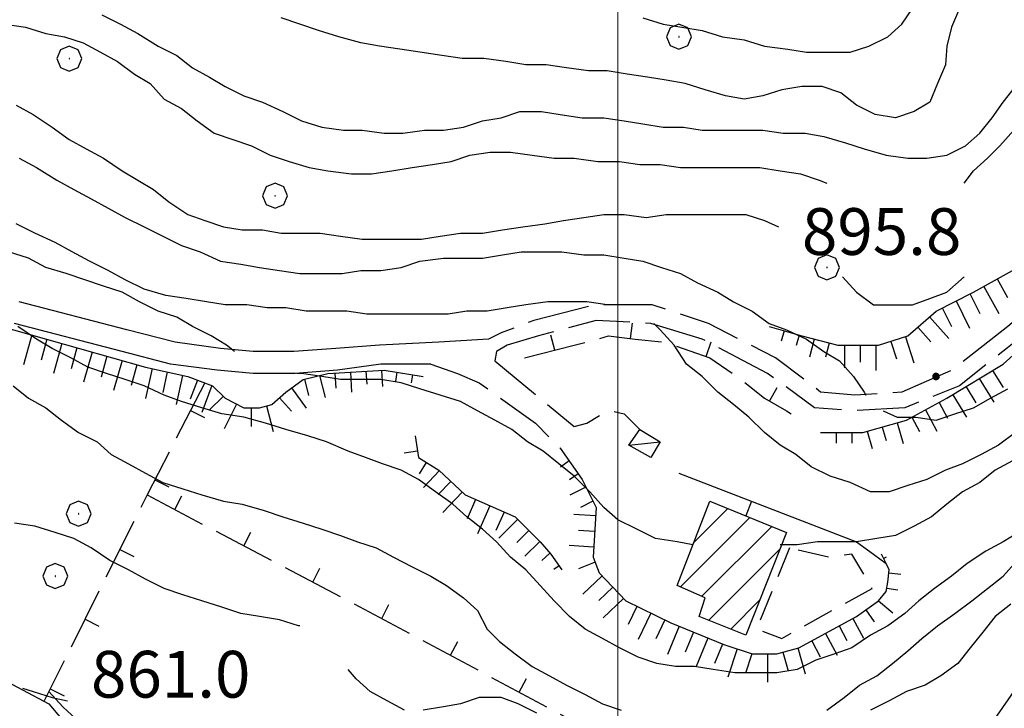
# Model space of a CAD drawing. Extents: x 2583172 to 2587996, y 4499592 to 4503050.
# Drawn here: x 2583904 to 2584062, y 4501364 to 4501475 of the extents above; entities that cross this region are included whole.
import ezdxf

# ---------------------------------------------------------------- set-up
doc = ezdxf.new("R2010")
doc.units = 0
doc.header["$LTSCALE"] = 5
doc.header["$MEASUREMENT"] = 0
for name, pattern in [('102', [2.5, 2, -0.5]), ('107', [1.5, 1, -0.5]), ('501', [5, 2.5, 2.5]), ('504', [2.5, 1, 1, -0.5]), ('LSCA1', [1, -0.5, -0.5])]:
    doc.linetypes.add(name, pattern=pattern)
for name, color, linetype in [('10100000', 1, 'Continuous'), ('10200000', 1, '102'), ('10700000', 1, '107'), ('20100000', 2, 'Continuous'), ('20700000', 2, 'Continuous'), ('30200000', 1, 'Continuous'), ('50100000', 1, '501'), ('50400000', 1, '504'), ('60100000', 1, 'LSCA1'), ('70400000', 1, 'Continuous'), ('80100000', 2, 'Continuous'), ('80200000', 1, 'Continuous'), ('80400000', 1, 'Continuous'), ('91600000', 1, 'Continuous'), ('A0140000', 2, 'Continuous'), ('C2010000', 1, 'Continuous'), ('PARAMETR', 1, 'Continuous')]:
    doc.layers.add(name, color=color, linetype=linetype)
doc.styles.get("Standard").update_dxf_attribs({"font": 'romans.shx'})

# ---------------------------------------------------------------- blocks, each defined once
blk = doc.blocks.new('BARMUR')
at = {"linetype": 'Continuous'}
blk.add_line((0, 0), (0.5, 0), dxfattribs=at)
blk = doc.blocks.new('CERCHIO1')
at = {"linetype": 'Continuous'}
for p, q in [((0.003, 0.398), (-0.28, 0.28)), ((0.286, 0.28), (0.003, 0.398)), ((-0.28, 0.28), (-0.397, -0.002)), ((0, 0), (-0.002, -0.003)), ((0.002, 0.002), (0, 0)), ((0.005, 0.003), (0.002, 0.002)), ((0.009, 0.003), (0.005, 0.003)), ((0.011, 0.001), (0.009, 0.003)), ((0.013, -0.001), (0.011, 0.001)), ((0.403, -0.002), (0.286, 0.28)), ((-0.397, -0.002), (-0.28, -0.285)), ((-0.28, -0.285), (0.003, -0.402)), ((-0.002, -0.003), (-0.002, -0.006)), ((-0.002, -0.006), (0, -0.009)), ((0, -0.009), (0.002, -0.011)), ((0.002, -0.011), (0.005, -0.013)), ((0.003, -0.402), (0.286, -0.285)), ((0.005, -0.013), (0.009, -0.012)), ((0.009, -0.012), (0.011, -0.011)), ((0.011, -0.011), (0.013, -0.008)), ((0.014, -0.005), (0.013, -0.001)), ((0.013, -0.008), (0.014, -0.005)), ((0.286, -0.285), (0.403, -0.002))]:
    blk.add_line(p, q, dxfattribs=at)
blk = doc.blocks.new('BA1LUNG')
at = {"linetype": 'Continuous'}
blk.add_line((0, 0), (1, 0), dxfattribs=at)
blk = doc.blocks.new('BA1CORT')
at = {"linetype": 'Continuous'}
blk.add_line((0, 0), (0.7, 0), dxfattribs=at)
blk = doc.blocks.new('CAMP_19768870')
at = {"layer": 'C2010000', "linetype": 'Continuous'}
for p, q in [((2584012.172, 4501390.87), (2584017.627, 4501396.326)), ((2584010.02, 4501383.769), (2584021.142, 4501394.891)), ((2584013.447, 4501382.246), (2584024.657, 4501393.456)), ((2584014.536, 4501378.385), (2584025.927, 4501389.776)), ((2584018.072, 4501376.971), (2584022.71, 4501381.609))]:
    blk.add_line(p, q, dxfattribs=at)
blk = doc.blocks.new('CERCHIO5')
at = {"linetype": 'Continuous'}
for p, q in [((-0.196, 0.064), (-0.206, 0.001)), ((-0.206, 0.001), (-0.196, -0.062)), ((-0.003, -0.202), (-0.206, 0.001)), ((-0.206, 0.001), (-0.003, 0.001)), ((-0.196, -0.062), (0.022, 0.2)), ((-0.168, 0.12), (-0.196, 0.064)), ((0.162, -0.118), (-0.196, 0.064)), ((-0.196, 0.064), (0.19, -0.062)), ((-0.183, 0.032), (-0.184, 0.013)), ((-0.184, 0.013), (-0.184, -0.047)), ((-0.18, 0.058), (-0.183, 0.032)), ((-0.167, 0.093), (-0.182, 0.091)), ((-0.182, 0.091), (-0.092, 0.063)), ((-0.152, 0.092), (-0.18, 0.058)), ((-0.158, 0.051), (-0.172, 0.001)), ((-0.172, 0.001), (-0.165, -0.077)), ((-0.168, -0.118), (0.094, 0.177)), ((-0.123, 0.166), (-0.168, 0.12)), ((0.19, -0.062), (-0.168, 0.12)), ((-0.168, 0.12), (0, 0)), ((0, 0), (-0.168, -0.118)), ((-0.152, 0.092), (-0.167, 0.093)), ((-0.166, 0.023), (-0.083, 0.112)), ((-0.122, -0.02), (-0.166, 0.023)), ((-0.072, 0.156), (-0.158, 0.051)), ((-0.138, 0.053), (-0.158, -0.016)), ((-0.142, 0.108), (-0.152, 0.092)), ((-0.126, 0.022), (-0.152, 0.092)), ((-0.127, 0.089), (-0.145, 0)), ((-0.145, 0), (-0.12, -0.069)), ((-0.092, 0.063), (-0.144, 0.144)), ((-0.144, 0.144), (-0.002, 0.069)), ((-0.105, 0.116), (-0.142, 0.108)), ((-0.076, 0.082), (-0.138, 0.053)), ((-0.072, 0.156), (-0.127, 0.089)), ((-0.127, 0.089), (-0.123, 0.112)), ((-0.11, -0.009), (-0.127, 0.089)), ((-0.091, -0.032), (-0.126, 0.022)), ((-0.066, 0.194), (-0.123, 0.166)), ((0.06, 0.194), (-0.123, -0.164)), ((-0.123, -0.164), (-0.066, 0.194)), ((-0.003, -0.202), (-0.123, 0.166)), ((-0.123, 0.166), (0.162, -0.118)), ((-0.123, 0.112), (-0.114, 0.138)), ((-0.084, 0.048), (-0.122, -0.02)), ((-0.114, 0.138), (-0.098, 0.178)), ((-0.072, 0.156), (-0.105, 0.116)), ((-0.098, 0.178), (-0.082, 0.172)), ((-0.022, 0.154), (-0.084, 0.048)), ((-0.083, 0.112), (0.009, 0.101)), ((-0.082, 0.172), (-0.032, 0.175)), ((-0.05, 0.134), (-0.076, 0.082)), ((0.022, 0.2), (-0.072, 0.156)), ((-0.032, 0.175), (-0.072, 0.156)), ((-0.003, 0.152), (-0.072, 0.156)), ((-0.051, 0.061), (-0.07, -0.008)), ((-0.068, -0.179), (0.035, 0.008)), ((-0.003, 0.204), (-0.066, 0.194)), ((-0.066, 0.194), (0.116, -0.164)), ((0.012, 0.149), (-0.051, 0.112)), ((-0.051, 0.112), (-0.051, 0.061)), ((-0.016, 0.097), (-0.051, 0.061)), ((-0.051, 0.061), (-0.016, 0.097)), ((-0.04, 0.124), (-0.05, 0.134)), ((-0.032, 0.175), (-0.04, 0.124)), ((0.01, 0.186), (-0.032, 0.175)), ((0, 0.174), (-0.032, 0.175)), ((-0.032, 0.175), (0.012, 0.149)), ((0.006, 0.054), (-0.026, -0.018)), ((0.061, 0.125), (-0.022, 0.154)), ((-0.016, 0.097), (0.034, 0.11)), ((0.065, 0.085), (-0.016, 0.097)), ((-0.003, 0.001), (-0.003, 0.204)), ((0.06, 0.194), (-0.003, 0.204)), ((-0.003, 0.001), (0.06, 0.194)), ((0.116, 0.166), (-0.003, -0.202)), ((0.058, 0.137), (-0.003, 0.152)), ((-0.003, 0.001), (0.197, 0.001)), ((-0.003, 0.001), (-0.003, -0.202)), ((-0.002, 0.069), (0.042, 0.197)), ((0.042, 0.16), (0, 0.174)), ((0.072, 0.053), (0.002, -0.036)), ((0.067, 0.043), (0.006, 0.054)), ((0.009, 0.101), (0.072, 0.053)), ((0.034, 0.11), (0.01, 0.186)), ((0.026, -0.083), (0.079, 0.072)), ((0.147, 0.135), (0.033, 0.066)), ((0.033, 0.066), (0.19, 0.064)), ((0.034, 0.11), (0.093, 0.094)), ((0.074, -0.087), (0.034, 0.11)), ((0.035, 0.008), (0.147, 0.135)), ((0.094, 0.177), (0.038, -0.196)), ((0.042, 0.197), (0.067, 0.101)), ((0.107, 0.137), (0.042, 0.16)), ((0.051, -0.062), (0.106, 0.031)), ((0.118, 0.117), (0.058, 0.137)), ((0.116, 0.166), (0.06, 0.194)), ((0.06, -0.192), (0.116, 0.166)), ((0.162, 0.12), (0.06, -0.192)), ((0.079, 0.072), (0.061, 0.125)), ((0.119, 0.036), (0.065, 0.085)), ((0.065, -0.017), (0.067, 0.043)), ((0.067, 0.101), (0.08, 0.184)), ((0.08, 0.184), (0.195, -0.034)), ((0.093, 0.094), (0.124, 0.053)), ((0.14, 0.07), (0.097, -0.076)), ((0.106, 0.031), (0.14, 0.105)), ((0.158, 0.109), (0.107, 0.137)), ((0.162, 0.12), (0.116, 0.166)), ((0.116, -0.164), (0.162, 0.12)), ((0.116, -0.06), (0.119, 0.036)), ((0.156, 0.064), (0.118, 0.117)), ((0.124, 0.053), (0.124, 0.053)), ((0.124, 0.053), (0.128, -0.03)), ((0.131, -0.07), (0.156, 0.001)), ((0.14, 0.105), (0.14, 0.07)), ((0.162, 0.044), (0.156, 0.064)), ((0.156, 0.001), (0.162, 0.044)), ((0.174, 0.064), (0.158, 0.109)), ((0.19, 0.064), (0.162, 0.12)), ((0.19, 0.064), (0.173, -0.096)), ((0.182, -0.008), (0.174, 0.064)), ((0.2, 0.001), (0.19, 0.064)), ((0.19, -0.062), (0.2, 0.001)), ((-0.196, -0.062), (-0.168, -0.118)), ((0.173, -0.096), (-0.196, -0.062)), ((-0.184, -0.047), (-0.165, -0.099)), ((-0.168, -0.118), (-0.123, -0.164)), ((-0.165, -0.077), (-0.13, -0.127)), ((-0.165, -0.099), (-0.12, -0.15)), ((-0.158, -0.016), (-0.117, -0.042)), ((-0.15, -0.04), (-0.156, -0.11)), ((-0.156, -0.11), (-0.106, -0.134)), ((-0.122, -0.02), (-0.15, -0.04)), ((-0.13, -0.127), (-0.06, -0.146)), ((-0.125, -0.057), (-0.108, -0.025)), ((-0.101, -0.082), (-0.125, -0.057)), ((-0.123, -0.164), (-0.066, -0.192)), ((-0.108, -0.025), (-0.122, -0.02)), ((-0.12, -0.069), (-0.087, -0.093)), ((-0.12, -0.15), (-0.06, -0.163)), ((-0.117, -0.042), (-0.078, -0.017)), ((-0.101, -0.082), (-0.11, -0.009)), ((-0.106, -0.134), (-0.093, -0.156)), ((-0.003, -0.094), (-0.101, -0.082)), ((-0.083, -0.14), (-0.101, -0.082)), ((-0.064, -0.045), (-0.097, -0.097)), ((-0.097, -0.097), (0.026, -0.134)), ((-0.093, -0.156), (-0.091, -0.18)), ((-0.054, -0.075), (-0.091, -0.032)), ((-0.091, -0.18), (-0.054, -0.075)), ((-0.087, -0.093), (-0.028, -0.126)), ((-0.034, -0.151), (-0.083, -0.14)), ((-0.07, -0.008), (-0.042, -0.049)), ((0.038, -0.196), (-0.068, -0.179)), ((-0.066, -0.192), (-0.003, -0.202)), ((0.097, -0.076), (-0.064, -0.045)), ((-0.06, -0.146), (0.011, -0.159)), ((-0.06, -0.163), (-0.032, -0.185)), ((0.002, -0.036), (-0.054, -0.075)), ((0.051, -0.062), (-0.054, -0.075)), ((-0.054, -0.075), (0.051, -0.062)), ((-0.054, -0.075), (-0.049, -0.182)), ((-0.049, -0.182), (0.026, -0.083)), ((-0.042, -0.049), (0.014, -0.064)), ((0.048, -0.128), (-0.034, -0.151)), ((-0.032, -0.185), (0.04, -0.182)), ((-0.028, -0.126), (0.048, -0.128)), ((-0.026, -0.018), (0.022, -0.048)), ((0.136, -0.106), (-0.003, -0.094)), ((-0.003, -0.202), (0.06, -0.192)), ((0.011, -0.159), (0.044, -0.153)), ((0.014, -0.064), (0.048, -0.061)), ((0.022, -0.048), (0.075, -0.075)), ((0.026, -0.134), (0.074, -0.087)), ((0.128, -0.03), (0.035, -0.054)), ((0.035, -0.054), (0.048, -0.128)), ((0.04, -0.182), (0.062, -0.176)), ((0.044, -0.153), (0.098, -0.127)), ((0.048, -0.061), (0.065, -0.017)), ((0.048, -0.128), (0.107, -0.112)), ((0.128, -0.03), (0.051, -0.062)), ((0.06, -0.192), (0.116, -0.164)), ((0.062, -0.176), (0.095, -0.16)), ((0.075, -0.075), (0.152, -0.078)), ((0.095, -0.16), (0.119, -0.147)), ((0.098, -0.127), (0.131, -0.07)), ((0.107, -0.112), (0.116, -0.06)), ((0.116, -0.164), (0.162, -0.118)), ((0.119, -0.147), (0.136, -0.106)), ((0.195, -0.034), (0.128, -0.03)), ((0.152, -0.078), (0.175, -0.074)), ((0.162, -0.118), (0.19, -0.062)), ((0.175, -0.074), (0.182, -0.008))]:
    blk.add_line(p, q, dxfattribs=at)

msp = doc.modelspace()

# ---------------------------------------------------------------- linework, layer by layer
at = {"layer": '10100000', "linetype": 'Continuous', "flags": 128}
for points in [[(2583979.25, 4501423.5), (2583971.25, 4501423), (2583961.75, 4501422.5), (2583954.75, 4501422), (2583948, 4501421.5), (2583941.5, 4501421.5), (2583936.25, 4501422), (2583929, 4501423), (2583921.25, 4501425), (2583904, 4501429.5)], [(2583970, 4501419.5), (2583962, 4501419.5), (2583955, 4501418.5), (2583948.25, 4501418), (2583941.5, 4501418), (2583935.75, 4501418.5), (2583928.25, 4501419.5), (2583920.5, 4501421.5), (2583903.25, 4501426)], [(2583851, 4501382.5), (2583853.25, 4501381), (2583870.75, 4501374), (2583889.75, 4501371.5), (2583900.25, 4501369.5), (2583908.75, 4501365), (2583914.25, 4501358.5), (2583916.5, 4501353)]]:
    msp.add_lwpolyline(points, dxfattribs=at)
at = {"layer": '10200000', "linetype": '102', "flags": 128}
for points in [[(2584099, 4501457.5), (2584094, 4501458), (2584087.75, 4501454.5), (2584079, 4501445), (2584071.25, 4501433), (2584062.5, 4501425.5), (2584053.5, 4501418.5), (2584045.5, 4501415), (2584038, 4501414.5), (2584032.5, 4501415), (2584025.25, 4501420.5), (2584014.5, 4501426), (2584005.5, 4501429), (2583996.25, 4501429), (2583986.5, 4501426.5), (2583981.25, 4501424.5), (2583979.25, 4501423.5)], [(2584106, 4501456), (2584100.25, 4501455), (2584094.5, 4501455), (2584089.5, 4501452.5), (2584081.25, 4501443), (2584073.25, 4501431.5), (2584064.25, 4501423.5), (2584054.75, 4501416), (2584046, 4501412.5), (2584038, 4501412), (2584031.5, 4501412.5), (2584024, 4501418), (2584013.5, 4501423.5), (2584005.25, 4501426), (2583996.5, 4501426.5), (2583987.25, 4501424), (2583982.25, 4501422.5), (2583980.5, 4501421.5)], [(2583980.5, 4501421.5), (2583980.25, 4501420), (2583993, 4501409.5), (2583995, 4501410), (2583997.5, 4501411.5), (2583998.75, 4501412), (2584001, 4501411.5), (2584003.5, 4501409)], [(2583970, 4501419.5), (2583974.25, 4501418), (2583977.75, 4501416.5), (2583986.75, 4501410), (2583990.75, 4501406)]]:
    msp.add_lwpolyline(points, dxfattribs=at)
at = {"layer": '10700000', "linetype": '107', "flags": 128}
msp.add_lwpolyline([(2584027.5, 4501390), (2584022.25, 4501377), (2584026.25, 4501375.5), (2584040.75, 4501383.5), (2584037.5, 4501389), (2584034, 4501388.5), (2584027.5, 4501390)], dxfattribs=at)
at = {"layer": '20100000', "linetype": 'Continuous', "flags": 128}
msp.add_lwpolyline([(2584014.75, 4501397.5), (2584027, 4501392.5), (2584020.5, 4501376), (2584013, 4501379), (2584014, 4501382), (2584009.5, 4501384)], close=True, dxfattribs=at)
at = {"layer": '20700000', "linetype": 'Continuous', "flags": 128}
msp.add_lwpolyline([(2584001.75, 4501406.5), (2584003.5, 4501409), (2584006.75, 4501407), (2584005.25, 4501404.5)], close=True, dxfattribs=at)
at = {"layer": '30200000', "linetype": 'Continuous', "flags": 128}
msp.add_lwpolyline([(2584067.25, 4501372.5), (2584058.25, 4501359.5)], dxfattribs=at)
at = {"layer": '50100000', "linetype": '501', "flags": 128}
for points in [[(2584009.75, 4501402), (2584038.25, 4501391), (2584041, 4501389), (2584043, 4501387.5)], [(2583908.75, 4501367), (2583911, 4501364.5), (2583920.75, 4501355.5), (2583920.5, 4501351.5), (2583932.75, 4501356.5)]]:
    msp.add_lwpolyline(points, dxfattribs=at)
at = {"layer": '50400000', "linetype": '504', "flags": 128}
for points in [[(2583985, 4501420.5), (2583993, 4501422.5), (2583998.5, 4501424), (2584002.75, 4501423.5), (2584007.5, 4501423), (2584014.75, 4501420.5), (2584019.75, 4501417), (2584023.5, 4501414), (2584027, 4501412), (2584027.75, 4501411.5)], [(2583933.75, 4501416.5), (2583924.5, 4501398.5), (2583908, 4501365.5)], [(2583924.5, 4501398.5), (2583962.5, 4501378.5), (2583993.25, 4501362)]]:
    msp.add_lwpolyline(points, dxfattribs=at)
at = {"layer": '60100000', "linetype": 'LSCA1', "flags": 128}
for points in [[(2584024.25, 4501425.5), (2584029.5, 4501424), (2584035.25, 4501422.5), (2584041.75, 4501422.5), (2584046.5, 4501424), (2584051, 4501428), (2584057, 4501431), (2584063.25, 4501434.5), (2584068.25, 4501438.5), (2584071.25, 4501441), (2584072.75, 4501443.5), (2584073.75, 4501447.5), (2584074.5, 4501450), (2584076.25, 4501452), (2584079.75, 4501453), (2584082.75, 4501454)], [(2584032.5, 4501408.5), (2584039.25, 4501408.5), (2584046.25, 4501410.5), (2584052.75, 4501414), (2584061.75, 4501419.5), (2584071.25, 4501428), (2584075.75, 4501434), (2584082.25, 4501443), (2584088.25, 4501450), (2584091.25, 4501452.5), (2584095.5, 4501454), (2584098, 4501454)], [(2583834, 4501430.5), (2583839.5, 4501430.5), (2583850, 4501430), (2583875.5, 4501428), (2583897.75, 4501426.5), (2583924.25, 4501419), (2583931, 4501417.5), (2583935, 4501416), (2583937, 4501414), (2583940, 4501412.5), (2583942.5, 4501412.5), (2583944.5, 4501413), (2583946.75, 4501415), (2583949.5, 4501417), (2583953.5, 4501418), (2583962.5, 4501418.5), (2583968.75, 4501417.5)], [(2583967.5, 4501408), (2583968, 4501404.5), (2583971.25, 4501402.5), (2583975.5, 4501398.5), (2583983.5, 4501395), (2583987.5, 4501391), (2583989.25, 4501389), (2583991, 4501386.5)], [(2583990.75, 4501406), (2583994.25, 4501401), (2583995.5, 4501398.5), (2583996.5, 4501396.5), (2583996, 4501388.5), (2583997, 4501386), (2584001.25, 4501381.5), (2584008.5, 4501378), (2584017, 4501374.5), (2584021.5, 4501373), (2584025.5, 4501373), (2584029, 4501374), (2584038.25, 4501379), (2584041.75, 4501381.5), (2584043, 4501383), (2584043.25, 4501384.5), (2584043.5, 4501386.5), (2584043, 4501387.5), (2584042.25, 4501389)]]:
    msp.add_lwpolyline(points, dxfattribs=at)
at = {"layer": '80100000', "linetype": 'Continuous', "flags": 128}
for points in [[(2583903.5, 4501461), (2583906.25, 4501459.5), (2583909.25, 4501457.5), (2583912, 4501455.5), (2583914.75, 4501454), (2583917.5, 4501452.5), (2583920.5, 4501450.5), (2583923, 4501449), (2583925.5, 4501447.5), (2583928, 4501445.5), (2583931, 4501443.5), (2583933.75, 4501442.5), (2583936.75, 4501441.5), (2583939.75, 4501441), (2583943, 4501441), (2583946, 4501440.5), (2583949.25, 4501440.5), (2583952.25, 4501440.5), (2583955.5, 4501440), (2583959, 4501439.5), (2583962, 4501439.5), (2583965.25, 4501439.5), (2583968.5, 4501439.5), (2583971.5, 4501440), (2583974.75, 4501440.5), (2583978.25, 4501440.5), (2583981.5, 4501441), (2583984.75, 4501441.5), (2583988.25, 4501442), (2583991.25, 4501442.5), (2583994.5, 4501443), (2583997.75, 4501443.5), (2584001, 4501443.5), (2584004.5, 4501443), (2584007.75, 4501443.5), (2584010.75, 4501443.5), (2584014, 4501443.5), (2584017.5, 4501443.5), (2584020.5, 4501443.5), (2584023.5, 4501442.5), (2584025.75, 4501441.5)], [(2584036, 4501433.5), (2584036, 4501433.5), (2584038.25, 4501431), (2584041, 4501429), (2584044, 4501429), (2584047.25, 4501429), (2584050, 4501430), (2584052.75, 4501431), (2584055.5, 4501433.5)], [(2583903, 4501416), (2583905.5, 4501414), (2583908.25, 4501412.5), (2583910.75, 4501410.5), (2583913.5, 4501408.5), (2583916.5, 4501407), (2583918.75, 4501405), (2583921.5, 4501403.5), (2583924.25, 4501402), (2583927, 4501400.5), (2583930.25, 4501399.5), (2583933.25, 4501398.5), (2583936.75, 4501397.5), (2583939.75, 4501397), (2583943.25, 4501396), (2583946.25, 4501395), (2583949.5, 4501394), (2583952.5, 4501393), (2583955.5, 4501392), (2583958.25, 4501391), (2583961.25, 4501390), (2583964, 4501388.5), (2583967, 4501387), (2583970, 4501385.5), (2583972.5, 4501384), (2583975.25, 4501382), (2583977.5, 4501380), (2583979, 4501377), (2583981, 4501375), (2583983.5, 4501373), (2583986.25, 4501371), (2583989, 4501369.5), (2583991.75, 4501368), (2583994.75, 4501366.5), (2583997.5, 4501365), (2584000.5, 4501364)], [(2584033.5, 4501364), (2584036.25, 4501366), (2584038.75, 4501368), (2584041.5, 4501369.5), (2584044, 4501371.5), (2584046.5, 4501373.5), (2584048.75, 4501375.5), (2584051.25, 4501377.5), (2584054, 4501379.5), (2584056.75, 4501381.5), (2584059.25, 4501383.5), (2584061.75, 4501385.5), (2584064, 4501388)]]:
    msp.add_lwpolyline(points, dxfattribs=at)
at = {"layer": '80200000', "linetype": 'Continuous', "flags": 128}
for points in [[(2584054.75, 4501476.5), (2584053.5, 4501473.5), (2584052.75, 4501470.5), (2584052.5, 4501467.5), (2584051.25, 4501464.5), (2584050, 4501461.5), (2584047.5, 4501460), (2584044.5, 4501459), (2584041.25, 4501459.5), (2584038.25, 4501461), (2584035.75, 4501463), (2584032.75, 4501464), (2584029.5, 4501464), (2584026.25, 4501463.5), (2584023.25, 4501462.5), (2584020.25, 4501462), (2584017.25, 4501462.5), (2584014, 4501463.5), (2584010.75, 4501464.5), (2584007.75, 4501465), (2584004.75, 4501465.5), (2584001.5, 4501466), (2583998.25, 4501466.5), (2583995.25, 4501466.5), (2583991.75, 4501467), (2583988.5, 4501467.5), (2583985.25, 4501467.5), (2583982, 4501468), (2583978.5, 4501468.5), (2583975, 4501468.5), (2583971.75, 4501469), (2583968.25, 4501469.5), (2583965, 4501470), (2583961.75, 4501470.5), (2583958.75, 4501471), (2583955.25, 4501472), (2583952, 4501473), (2583949, 4501474), (2583946, 4501475)], [(2584004, 4501475), (2584007.25, 4501474), (2584010.25, 4501473.5), (2584013.5, 4501473), (2584016.75, 4501472), (2584020.25, 4501471.5), (2584023.5, 4501470.5), (2584027.25, 4501470), (2584030.25, 4501469.5), (2584033.75, 4501469.5), (2584037.25, 4501469.5), (2584040.25, 4501470.5), (2584043.25, 4501472), (2584045.5, 4501474), (2584047.25, 4501476.5)], [(2583917.25, 4501475.5), (2583920.25, 4501474), (2583923, 4501472.5), (2583926.25, 4501470.5), (2583929.25, 4501469), (2583931.75, 4501467), (2583934.5, 4501465.5), (2583937, 4501464), (2583940, 4501462.5), (2583943, 4501461.5), (2583946.25, 4501460), (2583949.25, 4501458.5), (2583952.5, 4501457.5), (2583956, 4501457), (2583959, 4501457), (2583962.5, 4501456.5), (2583965.5, 4501456.5), (2583969, 4501457), (2583972, 4501457), (2583975.25, 4501457.5), (2583978.25, 4501458.5), (2583981.25, 4501459), (2583984.25, 4501460), (2583987.75, 4501460), (2583990.75, 4501459.5), (2583994.25, 4501459), (2583997.75, 4501459), (2584001, 4501458.5), (2584004, 4501458), (2584007.25, 4501457.5), (2584010.5, 4501457.5), (2584013.5, 4501457), (2584016.75, 4501457), (2584020, 4501457), (2584023.25, 4501457), (2584026.5, 4501456.5), (2584030, 4501456.5), (2584033, 4501456), (2584036.5, 4501455), (2584039.5, 4501454), (2584043, 4501453), (2584046.5, 4501452.5), (2584049.5, 4501452.5), (2584052.75, 4501453), (2584055.75, 4501454.5), (2584058, 4501456.5), (2584060, 4501459), (2584061.75, 4501461.5), (2584063.75, 4501464)], [(2584055.5, 4501448.5), (2584057, 4501450.5), (2584059.25, 4501452.5), (2584061.25, 4501454.5), (2584063.5, 4501457), (2584066.25, 4501458.5), (2584068.75, 4501460.5), (2584071.75, 4501461), (2584074.75, 4501462.5), (2584078.25, 4501463), (2584081.5, 4501463), (2584084.5, 4501464.5), (2584087.5, 4501465.5), (2584090, 4501467.5), (2584092, 4501469.5), (2584093.25, 4501472.5), (2584094.5, 4501475.5)], [(2583901.75, 4501474), (2583905, 4501473.5), (2583908.25, 4501472.5), (2583911.25, 4501472), (2583914.25, 4501471), (2583917, 4501469.5), (2583919.75, 4501468), (2583922.5, 4501466), (2583925, 4501464.5), (2583927.25, 4501462), (2583930, 4501460.5), (2583932.5, 4501458.5), (2583935.25, 4501456.5), (2583938.25, 4501455.5), (2583941.25, 4501454.5), (2583944.25, 4501453), (2583947.25, 4501452), (2583950.5, 4501451), (2583953.5, 4501450.5), (2583957.25, 4501450), (2583960.5, 4501450), (2583963.75, 4501450.5), (2583967, 4501451), (2583970.25, 4501451.5), (2583973.25, 4501452), (2583976.25, 4501453), (2583979.5, 4501453.5), (2583982.75, 4501453.5), (2583986.25, 4501453), (2583989.75, 4501452.5), (2583993, 4501452.5), (2583996.75, 4501452), (2584000.25, 4501452), (2584003.5, 4501451.5), (2584006.75, 4501451.5), (2584010, 4501451), (2584013.25, 4501451), (2584016.25, 4501451), (2584019.5, 4501451), (2584022.75, 4501451), (2584026, 4501450.5), (2584029.25, 4501450), (2584032.25, 4501449), (2584033.5, 4501448.5)], [(2583904, 4501452.5), (2583906.75, 4501451), (2583910, 4501449), (2583912.75, 4501447.5), (2583915.5, 4501446), (2583918.25, 4501444.5), (2583921, 4501443), (2583924, 4501441.5), (2583927, 4501440), (2583930, 4501438.5), (2583933, 4501437.5), (2583936.25, 4501436), (2583939.5, 4501435.5), (2583942.5, 4501435), (2583945.75, 4501434.5), (2583949, 4501434), (2583952.5, 4501434), (2583955.75, 4501434), (2583958.75, 4501434.5), (2583962, 4501434.5), (2583965.25, 4501435), (2583968.25, 4501436), (2583972, 4501436.5), (2583975.25, 4501436.5), (2583978.25, 4501436.5), (2583981.5, 4501437), (2583984.5, 4501437.5), (2583988, 4501437.5), (2583991, 4501437.5), (2583994.5, 4501437), (2583997.75, 4501437), (2584001, 4501436.5), (2584004, 4501436), (2584007, 4501435), (2584010, 4501434), (2584012.75, 4501432.5), (2584016, 4501431), (2584018.5, 4501429.5), (2584021.5, 4501428), (2584024.25, 4501426), (2584027, 4501425), (2584030.25, 4501423.5), (2584033, 4501421.5), (2584035.5, 4501420), (2584037.75, 4501417.5), (2584039.5, 4501415), (2584039.75, 4501414.5)], [(2583999.25, 4501429), (2583998.25, 4501429), (2583995, 4501429.5), (2583992, 4501429.5), (2583988.75, 4501429.5), (2583985.25, 4501429), (2583982.25, 4501428.5), (2583979, 4501428), (2583975.75, 4501428), (2583972.75, 4501427.5), (2583969.5, 4501427.5), (2583966.25, 4501427.5), (2583963.25, 4501427.5), (2583959.75, 4501427.5), (2583956.5, 4501428), (2583953.25, 4501428), (2583950, 4501428), (2583946.75, 4501428.5), (2583943.75, 4501428.5), (2583940.5, 4501429), (2583937, 4501429), (2583934, 4501429.5), (2583930.75, 4501430), (2583927.5, 4501430.5), (2583924, 4501431.5), (2583921, 4501433), (2583918.25, 4501434.5), (2583915.25, 4501436), (2583912.5, 4501437.5), (2583909.75, 4501439), (2583906.5, 4501440.5), (2583903.5, 4501442)], [(2583938.5, 4501421.5), (2583937.25, 4501422.5), (2583934.75, 4501424), (2583931.75, 4501425.5), (2583929.25, 4501427), (2583926.25, 4501428), (2583923.25, 4501429.5), (2583920.5, 4501431), (2583917.5, 4501432), (2583914.5, 4501433), (2583911.5, 4501434), (2583908.25, 4501435), (2583905.5, 4501436.5), (2583902.25, 4501437.5)], [(2584063.75, 4501408.5), (2584061, 4501406.5), (2584058.25, 4501405), (2584055.25, 4501403.5), (2584052.5, 4501402.5), (2584049.5, 4501401), (2584046.5, 4501400), (2584043.5, 4501399), (2584040.5, 4501399), (2584037.25, 4501400.5), (2584034, 4501401.5), (2584031, 4501403), (2584028.5, 4501405), (2584026, 4501406.5), (2584023.5, 4501408.5), (2584021, 4501411), (2584018.5, 4501413), (2584016, 4501415), (2584013.5, 4501417.5), (2584011, 4501419.5), (2584009, 4501422.5), (2584006.75, 4501425), (2584005.75, 4501426)], [(2584064.25, 4501392.5), (2584061.75, 4501391), (2584059, 4501389.5), (2584056, 4501387.5), (2584053.5, 4501385.5), (2584050.75, 4501383.5), (2584048.25, 4501381.5), (2584046, 4501379.5), (2584043.25, 4501377.5), (2584040.5, 4501376), (2584037.5, 4501374), (2584034.75, 4501373), (2584031.75, 4501372), (2584028.75, 4501370.5), (2584025.5, 4501370), (2584022, 4501370), (2584018.75, 4501370), (2584015.25, 4501370.5), (2584012.25, 4501371), (2584009.25, 4501371), (2584006.25, 4501371.5), (2584003.25, 4501372.5), (2584000.25, 4501374), (2583997.5, 4501375.5), (2583994.75, 4501377), (2583992.25, 4501379), (2583989.75, 4501381.5), (2583987.5, 4501384), (2583985.25, 4501386.5), (2583982.75, 4501388.5), (2583980.5, 4501391), (2583978.25, 4501393), (2583975.75, 4501395), (2583973.5, 4501397), (2583970.75, 4501399), (2583968, 4501401), (2583965.25, 4501402.5), (2583962.25, 4501403.5), (2583959.5, 4501404.5), (2583956.75, 4501405.5), (2583953.25, 4501407), (2583950.25, 4501408), (2583946.75, 4501409), (2583943.5, 4501410), (2583940, 4501411), (2583936.5, 4501411.5), (2583933.25, 4501412.5), (2583930, 4501413.5), (2583927.25, 4501414.5), (2583924, 4501416), (2583921, 4501417), (2583918, 4501418), (2583915, 4501419), (2583912.25, 4501420.5), (2583909.25, 4501422), (2583906.75, 4501423.5), (2583903.75, 4501425.5)], [(2584012, 4501390.5), (2584009.5, 4501391), (2584006, 4501391.5), (2584003, 4501393), (2584000, 4501394.5), (2583997.75, 4501396.5), (2583995.5, 4501399), (2583993, 4501401.5), (2583990.5, 4501403.5), (2583988, 4501405.5), (2583985.5, 4501407), (2583983, 4501409), (2583980.25, 4501410.5), (2583977.5, 4501412), (2583974.75, 4501413.5), (2583971.5, 4501414.5), (2583968.25, 4501415.5), (2583965.25, 4501416.5), (2583962, 4501417), (2583958.75, 4501417), (2583955.5, 4501417), (2583952.5, 4501417.5), (2583949.25, 4501418), (2583948.5, 4501418)], [(2584042.5, 4501412), (2584044.75, 4501411), (2584047.75, 4501411), (2584051, 4501410.5), (2584054, 4501411.5), (2584057, 4501412.5), (2584059.75, 4501414), (2584062.5, 4501415.5)], [(2584063.25, 4501404), (2584060.5, 4501402.5), (2584058, 4501400.5), (2584055.25, 4501399), (2584052.75, 4501397), (2584050.25, 4501395), (2584047.5, 4501393.5), (2584044.5, 4501392), (2584041.5, 4501391.5), (2584038.25, 4501391), (2584035, 4501391), (2584032, 4501391), (2584028.75, 4501390.5), (2584026, 4501390.5)], [(2583949, 4501377.5), (2583948.75, 4501377.5), (2583945.75, 4501378.5), (2583942.5, 4501379), (2583939.5, 4501379.5), (2583936.5, 4501380.5), (2583933.25, 4501381.5), (2583930.25, 4501382.5), (2583927.25, 4501383.5), (2583924.25, 4501385), (2583921.5, 4501386.5), (2583918.5, 4501388), (2583915.5, 4501390), (2583912.75, 4501391.5), (2583909.75, 4501392.5), (2583906.5, 4501393.5), (2583903.25, 4501394)], [(2584063, 4501381), (2584060.5, 4501379), (2584058.5, 4501376.5), (2584056.5, 4501374), (2584054.5, 4501371.5), (2584051.75, 4501369.5), (2584049.25, 4501368), (2584046.25, 4501367), (2584043.5, 4501365.5), (2584040.5, 4501364)], [(2583965.75, 4501364), (2583963, 4501365.5), (2583960.25, 4501367), (2583958, 4501369), (2583956.75, 4501370.5)], [(2583904.5, 4501367.5), (2583906.25, 4501367), (2583909.25, 4501366), (2583911.75, 4501365.5)], [(2583987, 4501363.5), (2583984, 4501365), (2583981.25, 4501366), (2583977.75, 4501366), (2583974.75, 4501365), (2583972, 4501364.5), (2583968.75, 4501364)]]:
    msp.add_lwpolyline(points, dxfattribs=at)
at = {"layer": '91600000', "linetype": 'Continuous', "flags": 128}
msp.add_lwpolyline([(2584001.75, 4501406.5), (2584006.75, 4501407)], dxfattribs=at)
at = {"layer": 'PARAMETR', "linetype": 'Continuous', "lineweight": 0, "flags": 128}
msp.add_lwpolyline([(2584000, 4500072.69), (2584000, 4502847.91)], dxfattribs=at)

# ---------------------------------------------------------------- block references
at = {"layer": '50100000', "linetype": 'Continuous', "xscale": 4.999999998454647, "yscale": 4.999999998454647, "zscale": 4.999999998454647, "rotation": 248.8951614159437}
msp.add_blockref('BARMUR', (2584021.41, 4501397.5), dxfattribs=at)
at = {"layer": '50400000', "linetype": 'Continuous'}
for p, xscale, yscale, zscale, rotation in [((2584002.03, 4501423.58), 4.999999998304412, 4.999999998304412, 4.999999998304412, 83.29016317821488), ((2583989.85, 4501421.71), 5.000000001699323, 5.000000001699323, 5.000000001699323, 104.0362434679265), ((2584014.12, 4501420.72), 5.000000001663213, 5.000000001663213, 5.000000001663213, 70.97439396417083), ((2584024.3, 4501413.54), 4.999999999297534, 4.999999999297534, 4.999999999297534, 60.25511870636708), ((2583931.46, 4501412.05), 4.99999999809849, 4.99999999809849, 4.99999999809849, 332.801872065004), ((2583925.75, 4501400.93), 4.99999999809849, 4.99999999809849, 4.99999999809849, 332.801872065004), ((2583928.92, 4501396.17), 4.999999999621324, 4.999999999621324, 4.999999999621324, 62.24145938527104), ((2583939.99, 4501390.35), 4.999999999621324, 4.999999999621324, 4.999999999621324, 62.24145938527104), ((2583920.13, 4501389.77), 5.000000000523509, 5.000000000523509, 5.000000000523509, 333.4349488109902), ((2583951.05, 4501384.53), 4.999999999621324, 4.999999999621324, 4.999999999621324, 62.24145938527104), ((2583962.11, 4501378.71), 4.999999999621324, 4.999999999621324, 4.999999999621324, 62.24145938527104), ((2583914.54, 4501378.59), 5.000000000523509, 5.000000000523509, 5.000000000523509, 333.4349488109902), ((2583973.13, 4501372.8), 4.9999999985529, 4.9999999985529, 4.9999999985529, 61.78264412348121), ((2583984.14, 4501366.89), 4.9999999985529, 4.9999999985529, 4.9999999985529, 61.78264412348121), ((2583908.95, 4501367.41), 5.000000000523509, 5.000000000523509, 5.000000000523509, 333.4349488109902)]:
    msp.add_blockref('BARMUR', p, dxfattribs=dict(at, xscale=xscale, yscale=yscale, zscale=zscale, rotation=rotation))
at = {"layer": '60100000', "linetype": 'Continuous'}
for name, p, xscale, yscale, zscale, rotation in [('BA1CORT', (2584060.83, 4501433.14), 4.846151001488534, 4.846151001488534, 4.846151001488534, 299.248826343272), ('BA1CORT', (2584056.45, 4501430.73), 4.958488222072238, 4.958488222072238, 4.958488222072238, 296.565051177078), ('BA1LUNG', (2584058.65, 4501431.92), 4.946629276755884, 4.946629276755884, 4.946629276755884, 299.2488263534886), ('BA1LUNG', (2584054.22, 4501429.61), 4.858899035244683, 4.858899035244683, 4.858899035244683, 296.565051177078), ('BA1CORT', (2584051.98, 4501428.49), 4.751582287462066, 4.751582287462066, 4.751582287462066, 296.565051177078), ('BA1LUNG', (2584049.95, 4501427.07), 4.635237112858473, 4.635237112858473, 4.635237112858473, 311.6335393198399), ('BA1LUNG', (2583906.03, 4501424.16), 5.000000001129495, 5.000000001129495, 5.000000001129495, 254.1974860576896), ('BA1LUNG', (2584026.65, 4501424.81), 1.733438712065962, 1.733438712065962, 1.733438712065962, 254.0546040885061), ('BA1CORT', (2584029.06, 4501424.13), 2.479244118516925, 2.479244118516925, 2.479244118516925, 254.054604076904), ('BA1CORT', (2584048.08, 4501425.41), 4.508203695127396, 4.508203695127396, 4.508203695127396, 311.6335393463998), ('BA1CORT', (2583908.44, 4501423.47), 5.000000001129495, 5.000000001129495, 5.000000001129495, 254.1974860576896), ('BA1LUNG', (2583910.84, 4501422.79), 5.000000001129495, 5.000000001129495, 5.000000001129495, 254.1974860576896), ('BA1LUNG', (2584031.47, 4501423.49), 2.961193474051071, 2.961193474051071, 2.961193474051071, 255.3791260341116), ('BA1CORT', (2584033.89, 4501422.85), 3.317949674932311, 3.317949674932311, 3.317949674932311, 255.3791260350492), ('BA1CORT', (2584043.75, 4501423.13), 4.212682816911511, 4.212682816911511, 4.212682816911511, 287.5255683832588), ('BA1LUNG', (2584046.13, 4501423.88), 4.368317758892499, 4.368317758892499, 4.368317758892499, 287.5255683660594), ('BA1CORT', (2583913.25, 4501422.11), 5.000000001129495, 5.000000001129495, 5.000000001129495, 254.1974860576896), ('BA1LUNG', (2583915.66, 4501421.43), 5.000000001129495, 5.000000001129495, 5.000000001129495, 254.1974860576896), ('BA1LUNG', (2584036.35, 4501422.5), 3.601322160102427, 3.601322160102427, 3.601322160102427, 270), ('BA1CORT', (2584038.85, 4501422.5), 3.836410180665553, 3.836410180665553, 3.836410180665553, 270), ('BA1LUNG', (2584041.35, 4501422.5), 4.037297437898815, 4.037297437898815, 4.037297437898815, 270), ('BA1CORT', (2583918.06, 4501420.75), 5.000000001129495, 5.000000001129495, 5.000000001129495, 254.1974860576896), ('BA1LUNG', (2583920.47, 4501420.07), 5.000000001129495, 5.000000001129495, 5.000000001129495, 254.1974860576896), ('BA1CORT', (2583922.87, 4501419.39), 4.980896258298046, 4.980896258298046, 4.980896258298046, 254.1974860441196), ('BA1LUNG', (2583925.29, 4501418.77), 4.915987042700765, 4.915987042700765, 4.915987042700765, 257.4711922967352), ('BA1CORT', (2583927.73, 4501418.23), 4.847585664029816, 4.847585664029816, 4.847585664029816, 257.4711922818938), ('BA1CORT', (2583954.6, 4501418.06), 3.463907174809666, 3.463907174809666, 3.463907174809666, 273.1798301326818), ('BA1LUNG', (2583957.1, 4501418.2), 3.236045656876249, 3.236045656876249, 3.236045656876249, 273.1798301152909), ('BA1CORT', (2583959.59, 4501418.34), 2.958244504383893, 2.958244504383893, 2.958244504383893, 273.1798301148614), ('BA1LUNG', (2583962.09, 4501418.48), 2.602286097214706, 2.602286097214706, 2.602286097214706, 273.1798301369257), ('BA1CORT', (2583964.56, 4501418.17), 2.106198137322485, 2.106198137322485, 2.106198137322485, 260.9097230616658), ('BA1LUNG', (2583967.03, 4501417.77), 1.28159740568131, 1.28159740568131, 1.28159740568131, 260.9097230503984), ('BA1CORT', (2584060.08, 4501418.48), 4.572944050625339, 4.572944050625339, 4.572944050625339, 301.4295656286674), ('BA1LUNG', (2583930.17, 4501417.68), 4.775294883553586, 4.775294883553586, 4.775294883553586, 257.4711922908485), ('BA1CORT', (2583932.55, 4501416.92), 4.698645580639938, 4.698645580639938, 4.698645580639938, 249.4439547870625), ('BA1CORT', (2583949.72, 4501417.06), 3.824737204498083, 3.824737204498083, 3.824737204498083, 284.0362434679265), ('BA1LUNG', (2583952.15, 4501417.66), 3.657077411541965, 3.657077411541965, 3.657077411541965, 284.0362434502322), ('BA1LUNG', (2584057.94, 4501417.17), 4.460972932507588, 4.460972932507588, 4.460972932507588, 301.4295656233441), ('BA1LUNG', (2583934.89, 4501416.04), 4.617078275282961, 4.617078275282961, 4.617078275282961, 249.4439547804165), ('BA1LUNG', (2583947.66, 4501415.66), 3.972845173529712, 3.972845173529712, 3.972845173529712, 306.0273733727599), ('BA1CORT', (2584055.81, 4501415.87), 4.338715404134579, 4.338715404134579, 4.338715404134579, 301.4295656352441), ('BA1CORT', (2583936.68, 4501414.32), 4.529918340516734, 4.529918340516734, 4.529918340516734, 224.9999999791763), ('BA1LUNG', (2583938.84, 4501413.08), 4.436342032808027, 4.436342032808027, 4.436342032808027, 243.434948822922), ('BA1CORT', (2583945.72, 4501414.09), 4.105488890128477, 4.105488890128477, 4.105488890128477, 311.6335393284749), ('BA1CORT', (2584051.51, 4501413.33), 4.054304790600098, 4.054304790600098, 4.054304790600098, 298.3007557570922), ('BA1LUNG', (2584053.68, 4501414.57), 4.204088553812784, 4.204088553812784, 4.204088553812784, 301.4295655967879), ('BA1CORT', (2583941.2, 4501412.5), 4.335329048335552, 4.335329048335552, 4.335329048335552, 270), ('BA1LUNG', (2583943.66, 4501412.79), 4.225594527986808, 4.225594527986808, 4.225594527986808, 284.0362434679265), ('BA1LUNG', (2584049.31, 4501412.15), 3.885513115852093, 3.885513115852093, 3.885513115852093, 298.3007557404277), ('BA1LUNG', (2584044.78, 4501410.08), 3.465928559554083, 3.465928559554083, 3.465928559554083, 285.9453959220706), ('BA1CORT', (2584047.1, 4501410.96), 3.692178320293567, 3.692178320293567, 3.692178320293567, 298.3007557782419), ('BA1LUNG', (2584035, 4501408.5), 1.668269173242152, 1.668269173242152, 1.668269173242152, 270), ('BA1CORT', (2584037.5, 4501408.5), 2.386035630479455, 2.386035630479455, 2.386035630479455, 270), ('BA1LUNG', (2584039.97, 4501408.71), 2.849865845060088, 2.849865845060088, 2.849865845060088, 285.9453959073527), ('BA1CORT', (2584042.37, 4501409.39), 3.193209609749014, 3.193209609749014, 3.193209609749014, 285.9453959181383), ('BA1LUNG', (2583967.85, 4501405.53), 2.182254306857133, 2.182254306857133, 2.182254306857133, 188.1301023282205), ('BA1CORT', (2583969.25, 4501403.73), 3.121160911835585, 3.121160911835585, 3.121160911835585, 238.3924977369506), ('BA1LUNG', (2583992.18, 4501403.95), 1.682562657080866, 1.682562657080866, 1.682562657080866, 214.9920202570162), ('BA1LUNG', (2583971.36, 4501402.4), 3.727894827442792, 3.727894827442792, 3.727894827442792, 226.735704613454), ('BA1CORT', (2583973.18, 4501400.68), 4.177021034306987, 4.177021034306987, 4.177021034306987, 226.73570457388), ('BA1CORT', (2583993.62, 4501401.9), 2.406478835599286, 2.406478835599286, 2.406478835599286, 214.9920201985587), ('BA1LUNG', (2583975, 4501398.97), 4.5337632866224, 4.5337632866224, 4.5337632866224, 226.7357045775849), ('BA1LUNG', (2583994.87, 4501399.75), 2.874283079326156, 2.874283079326156, 2.874283079326156, 206.5650512185904), ('BA1CORT', (2583977.16, 4501397.77), 4.829719437649843, 4.829719437649843, 4.829719437649843, 246.3706222883221), ('BA1CORT', (2583995.99, 4501397.51), 3.220568559240909, 3.220568559240909, 3.220568559240909, 206.565051177078), ('BA1LUNG', (2583979.45, 4501396.77), 4.913265759689351, 4.913265759689351, 4.913265759689351, 246.3706222569057), ('BA1CORT', (2583981.74, 4501395.77), 4.632350871656761, 4.632350871656761, 4.632350871656761, 246.370622279237), ('BA1LUNG', (2583983.91, 4501394.59), 4.297257542467616, 4.297257542467616, 4.297257542467616, 224.9999999780489), ('BA1LUNG', (2583996.41, 4501395.14), 3.495624128514807, 3.495624128514807, 3.495624128514807, 176.4236656059585), ('BA1CORT', (2583985.68, 4501392.82), 3.881971313502574, 3.881971313502574, 3.881971313502574, 225), ('BA1CORT', (2583996.26, 4501392.64), 3.723812364645394, 3.723812364645394, 3.723812364645394, 176.4236656294719), ('BA1LUNG', (2583987.45, 4501391.05), 3.335619893733929, 3.335619893733929, 3.335619893733929, 224.9999999717205), ('BA1LUNG', (2583996.1, 4501390.15), 3.918803620998638, 3.918803620998638, 3.918803620998638, 176.423665608015), ('BA1CORT', (2583989.1, 4501389.18), 2.535191017835682, 2.535191017835682, 2.535191017835682, 221.1859251211588), ('BA1CORT', (2584042.59, 4501388.32), 0.7583060487711945, 0.7583060487711945, 0.7583060487711945, 26.56505125575235), ('BA1LUNG', (2583990.55, 4501387.14), 1.010374072763886, 1.010374072763886, 1.010374072763886, 214.9920202526412), ('BA1CORT', (2583996.32, 4501387.71), 4.089041480208072, 4.089041480208072, 4.089041480208072, 201.8014094742355), ('BA1LUNG', (2583997.45, 4501385.52), 4.240108568982839, 4.240108568982839, 4.240108568982839, 223.3634229749028), ('BA1LUNG', (2584043.44, 4501386.04), 1.946091409234602, 1.946091409234602, 1.946091409234602, 352.8749836255909), ('BA1CORT', (2583999.17, 4501383.7), 4.375888882251111, 4.375888882251111, 4.375888882251111, 223.3634229645398), ('BA1CORT', (2584043.09, 4501383.56), 2.566410374864372, 2.566410374864372, 2.566410374864372, 350.5376777492471), ('BA1LUNG', (2584000.88, 4501381.89), 4.4991938946851, 4.4991938946851, 4.4991938946851, 223.363422961976), ('BA1LUNG', (2584041.77, 4501381.52), 2.989119997894602, 2.989119997894602, 2.989119997894602, 320.194428913449), ('BA1CORT', (2584003.02, 4501380.64), 4.612124363635853, 4.612124363635853, 4.612124363635853, 244.2306723846432), ('BA1CORT', (2584039.74, 4501380.06), 3.310154948351129, 3.310154948351129, 3.310154948351129, 305.5376777779197), ('BA1LUNG', (2584005.27, 4501379.56), 4.716291387114938, 4.716291387114938, 4.716291387114938, 244.2306723712695), ('BA1CORT', (2584007.52, 4501378.47), 4.812957655104896, 4.812957655104896, 4.812957655104896, 244.2306723636112), ('BA1LUNG', (2584037.66, 4501378.68), 3.569064983531718, 3.569064983531718, 3.569064983531718, 298.3930194000547), ('BA1LUNG', (2584009.81, 4501377.46), 4.903131203520017, 4.903131203520017, 4.903131203520017, 247.6198649583997), ('BA1CORT', (2584035.46, 4501377.49), 3.786039496396431, 3.786039496396431, 3.786039496396431, 298.3930194373002), ('BA1CORT', (2584012.12, 4501376.51), 4.987629593271715, 4.987629593271715, 4.987629593271715, 247.6198649567694), ('BA1LUNG', (2584014.43, 4501375.56), 4.929342829102768, 4.929342829102768, 4.929342829102768, 247.6198649583446), ('BA1LUNG', (2584033.26, 4501376.3), 3.972788271525651, 3.972788271525651, 3.972788271525651, 298.3930194110042), ('BA1CORT', (2584016.75, 4501374.6), 4.840970673240239, 4.840970673240239, 4.840970673240239, 247.6198649285548), ('BA1LUNG', (2584019.11, 4501373.8), 4.746371689574548, 4.746371689574548, 4.746371689574548, 251.565051177078), ('BA1LUNG', (2584028.85, 4501373.96), 4.282787448894783, 4.282787448894783, 4.282787448894783, 285.9453958880871), ('BA1CORT', (2584031.06, 4501375.11), 4.13671201224851, 4.13671201224851, 4.13671201224851, 298.3930194420847), ('BA1CORT', (2584021.48, 4501373.01), 4.644601392796163, 4.644601392796163, 4.644601392796163, 251.5650511861607), ('BA1LUNG', (2584023.98, 4501373), 4.534482671879232, 4.534482671879232, 4.534482671879232, 270), ('BA1CORT', (2584026.44, 4501373.27), 4.414522453470132, 4.414522453470132, 4.414522453470132, 285.945395896772)]:
    msp.add_blockref(name, p, dxfattribs=dict(at, xscale=xscale, yscale=yscale, zscale=zscale, rotation=rotation))
at = {"layer": '70400000', "linetype": 'Continuous', "xscale": 5, "yscale": 5, "zscale": 5}
for p in [(2584009.75, 4501472), (2583912, 4501468.5), (2583945, 4501446.5), (2584033.5, 4501435), (2583913.5, 4501395.5), (2583909.75, 4501385.5)]:
    msp.add_blockref('CERCHIO1', p, dxfattribs=at)
at = {"layer": '80400000', "linetype": 'Continuous', "xscale": 2.5, "yscale": 2.5, "zscale": 2.5}
msp.add_blockref('CERCHIO5', (2584051, 4501417.5), dxfattribs=at)
at = {"layer": 'C2010000', "linetype": 'Continuous'}
msp.add_blockref('CAMP_19768870', (0, 0), dxfattribs=at)

# ---------------------------------------------------------------- texts
at = {"layer": 'A0140000', "linetype": 'Continuous'}
for s, p in [('895.8', (2584029.5, 4501437)), ('861.0', (2583915.5, 4501366))]:
    msp.add_text(s, height=7.5, dxfattribs=at).set_placement(p)

doc.saveas('drawing.dxf')
